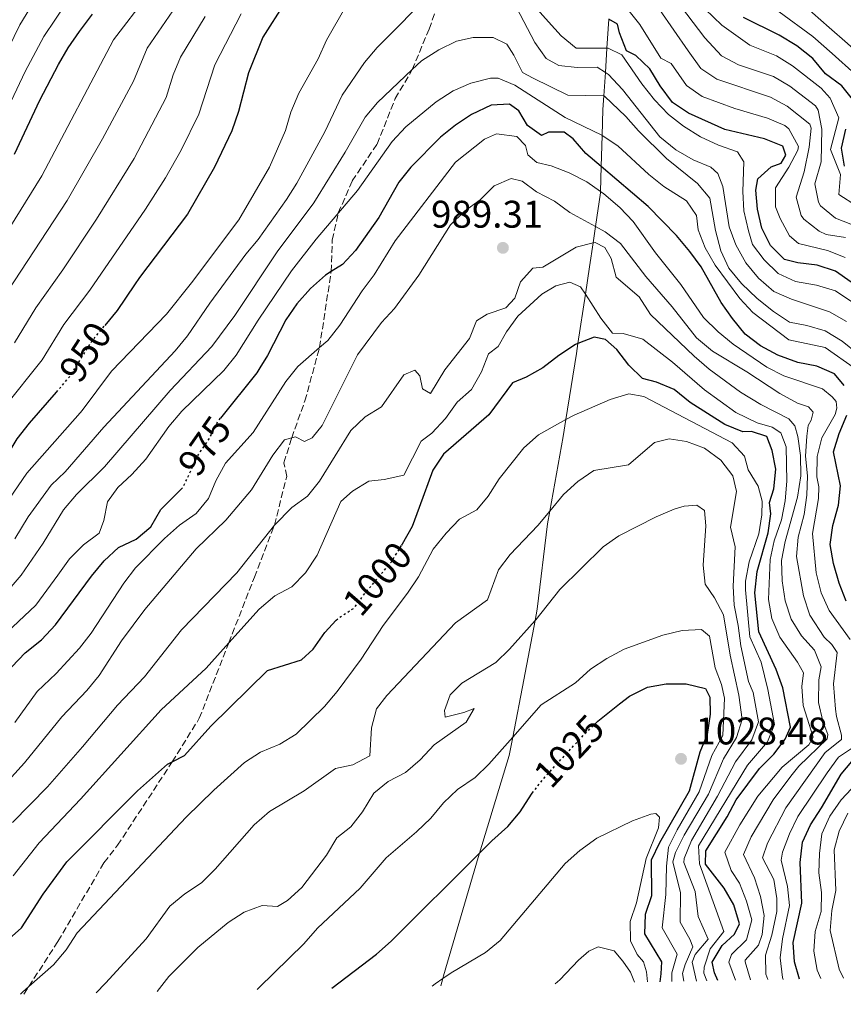
# Model space of a CAD drawing. Units: metres. Extents: x 630222 to 631958, y 4787517 to 4789857.
# Drawn here: x 631564 to 631778, y 4787539 to 4787795 of the extents above; entities that cross this region are included whole.
import ezdxf
from ezdxf.enums import TextEntityAlignment as Align

# ---------------------------------------------------------------- set-up
doc = ezdxf.new("R2010")
doc.units = ezdxf.units.M
doc.header["$MEASUREMENT"] = 0
doc.linetypes.add('DGN Style 3', pattern=[2.435891, 1.739922, -0.695969])
doc.linetypes.add('DGN Style 5', pattern=[1.217945, 0.521977, -0.695969])
for name, color, linetype, lineweight in [('Cota de curva de nivel directora', 7, 'Continuous', 0), ('Cota de punto acotado terreno', 7, 'Continuous', 0), ('Curva de nivel directora', 30, 'Continuous', 30), ('Curva de nivel directora no vista', 30, 'DGN Style 5', 30), ('Curva de nivel intermedia', 30, 'Continuous', 0), ('Límite de Nación', 7, 'Continuous', 0), ('Punto acotado terreno (símbolo)', 7, 'Continuous', 0), ('Senda', 7, 'DGN Style 3', 0)]:
    doc.layers.add(name, color=color, linetype=linetype, lineweight=lineweight)
doc.styles.add('Style-Arial', font='arial.ttf')

# ---------------------------------------------------------------- blocks, each defined once
blk = doc.blocks.new('5PATER')
at = {"layer": 'Punto acotado terreno (símbolo)', "linetype": 'Continuous', "lineweight": 0}
h = blk.add_hatch(color=51, dxfattribs=at)
edge = h.paths.add_edge_path()
edge.add_ellipse((0, 0), major_axis=(-0.11, -0.111), ratio=0.999422, start_angle=0, end_angle=360)

msp = doc.modelspace()

# ---------------------------------------------------------------- linework, layer by layer
at = {"layer": 'Curva de nivel directora', "color": 30, "linetype": 'Continuous', "lineweight": 30, "flags": 128}
for points, elevation in [([(631632.47, 4787799.75), (631626.82, 4787790.96), (631623.12, 4787781.62), (631620.52, 4787771.61), (631618.73, 4787766.59), (631614.22, 4787757.13), (631607.2, 4787744.91), (631594.75, 4787728.37), (631593.44, 4787726.46), (631588.91, 4787719.81), (631585.7, 4787715.9)], 950), ([(631562.23, 4787760.45), (631568.8, 4787774.57), (631573.64, 4787783.82), (631576.15, 4787788.14), (631579.16, 4787792.36), (631582.53, 4787796.9)], 925), ([(631779.85, 4787727.17), (631775.79, 4787730.09), (631771, 4787731.62), (631766.01, 4787732.26), (631762.54, 4787733.08), (631758.88, 4787736.77), (631756.57, 4787741.2), (631755.45, 4787746.17), (631755.09, 4787751.15), (631755.55, 4787754.06), (631759.01, 4787757.22), (631761.62, 4787758.17), (631762.88, 4787760.2), (631762.05, 4787762.56), (631757.29, 4787764.5), (631747, 4787766.87), (631737.5, 4787771.15), (631733.35, 4787773.94), (631730.15, 4787778.25), (631727.46, 4787782.72), (631723.8, 4787786.14), (631721.43, 4787787.39), (631719.55, 4787792.02), (631719.05, 4787794.28), (631716.83, 4787795.63)], 950), ([(631780.57, 4787774.34), (631777.42, 4787778.23), (631773.19, 4787781.37), (631769.84, 4787785.35), (631765.72, 4787788.68), (631761.16, 4787791.48), (631751.85, 4787796.02)], 925), ([(631778.03, 4787700.35), (631775.52, 4787703.35), (631770.93, 4787705.32), (631765.97, 4787706.33), (631760.74, 4787708.22), (631756.25, 4787710.63), (631752.29, 4787713.68), (631748.94, 4787717.77), (631746.06, 4787721.94), (631740.82, 4787731.15), (631737.9, 4787735.21), (631734.43, 4787739.3), (631727.07, 4787746.86), (631714.83, 4787757.28), (631710.81, 4787760.7), (631707.55, 4787764.5), (631705.24, 4787766.23), (631701.16, 4787766.25), (631699.32, 4787765.36), (631695.62, 4787767.99), (631693.43, 4787771.73), (631690.94, 4787773.5), (631686.19, 4787773.21), (631681.09, 4787770.78), (631676.9, 4787768.07), (631672.99, 4787764.9), (631665.28, 4787757.14), (631662.22, 4787753.19), (631656.98, 4787744.05), (631650.95, 4787735.45), (631647.56, 4787731.77), (631644.6, 4787729.94), (631643.09, 4787729), (631639.23, 4787725.54), (631635.69, 4787721.51), (631632.83, 4787717.41), (631628.02, 4787708.14), (631626.05, 4787704.93), (631625.22, 4787703.58), (631615.77, 4787691.79)], 975), ([(631778.13, 4787757.41), (631777.36, 4787762.07), (631778.45, 4787766.96)], 925), ([(631745.19, 4787545.48), (631744.3, 4787547.47), (631743.72, 4787550.28), (631746.3, 4787554.65), (631749.54, 4787557.54), (631750.79, 4787560.22), (631749.36, 4787565.23), (631746.8, 4787569.52), (631741.94, 4787575.76), (631742.02, 4787579.22), (631747.57, 4787588.1), (631749.95, 4787592.52), (631755.97, 4787600.66), (631759.69, 4787604.36), (631762.71, 4787608.34), (631764.05, 4787611.46), (631762.03, 4787621.67), (631760.35, 4787626.38), (631755.86, 4787636.18), (631754.83, 4787646.39), (631755.43, 4787651.94), (631758.28, 4787661.96), (631758.91, 4787666.91), (631758.59, 4787669.91), (631759.73, 4787673.45), (631760.26, 4787678.5), (631759.34, 4787683.42), (631757.92, 4787687.06), (631753.92, 4787688.31), (631751.65, 4787688.27), (631747.01, 4787690.13), (631738.01, 4787695.88), (631733.83, 4787699.29), (631729.2, 4787701.19), (631725.6, 4787702.12), (631722.01, 4787705.6), (631718.91, 4787709.66), (631715.96, 4787712.27), (631712.97, 4787712.91), (631708.77, 4787711.2), (631708.15, 4787710.95), (631703.79, 4787708.14), (631699.69, 4787704.88), (631695.3, 4787702.5), (631691.8, 4787701.01), (631685.61, 4787692.68), (631673.84, 4787682.45), (631671.08, 4787678.27), (631667.51, 4787668.57), (631665.68, 4787663.6), (631663.1, 4787659.01), (631662.93, 4787658.73)], 1000), ([(631427.6, 4787539.32), (631440.31, 4787553.89), (631450.93, 4787565.28), (631461.18, 4787577.17), (631467.6, 4787585.43), (631480.7, 4787601.13), (631488.32, 4787608.5), (631494.84, 4787616.26), (631515.47, 4787632.72), (631526.72, 4787643.21), (631530.66, 4787646.42), (631534.24, 4787649.91), (631540.96, 4787657.65), (631548.38, 4787665.26), (631556.67, 4787678.19), (631560.29, 4787682.09), (631562.91, 4787686.39), (631566.13, 4787690.49), (631573.13, 4787698.59)], 950), ([(631778.57, 4787644.2), (631776.69, 4787648.84), (631775.28, 4787653.97), (631774.39, 4787658.93), (631775.06, 4787663.88), (631776.57, 4787669.2), (631777.03, 4787674.18), (631775.21, 4787683.03), (631776.74, 4787687.8), (631778.75, 4787692.56)], 975), ([(631483.91, 4787540.41), (631485.37, 4787542.34), (631492.21, 4787550.68), (631498.99, 4787558.25), (631506.29, 4787565.73), (631519.92, 4787580.98), (631545.44, 4787607.1), (631549.52, 4787610.72), (631556.33, 4787619), (631561.57, 4787627.1), (631565.01, 4787630.73), (631569.22, 4787634.13), (631572.91, 4787638), (631582.24, 4787650.72), (631585.53, 4787654.73), (631589.32, 4787658.19), (631593.86, 4787660.29), (631597.69, 4787663.53), (631600.29, 4787668.09), (631605.59, 4787673.32)], 975), ([(631545.56, 4787541.61), (631557.56, 4787553.5), (631564.08, 4787559.25), (631569.72, 4787567.99), (631575.86, 4787576.37), (631594.21, 4787594.89), (631602.01, 4787601.79), (631603.27, 4787602.42), (631606.47, 4787604.06), (631613.28, 4787611.65), (631628.01, 4787626.12), (631636.9, 4787628.91), (631639.92, 4787631.69), (631642.91, 4787636.03), (631645.94, 4787639.26)], 1000), ([(631713.41, 4787612.43), (631713.98, 4787612.99), (631719.61, 4787617.47), (631722.16, 4787619.5), (631726.83, 4787621.83), (631731.75, 4787622.71), (631736.94, 4787622.7), (631741.99, 4787621.51), (631743.08, 4787619.25), (631743.18, 4787614.76), (631742.4, 4787609.5), (631740.49, 4787604.88), (631737.71, 4787594.73), (631729.97, 4787581.3), (631727.81, 4787576.79), (631727.9, 4787567.51), (631726.29, 4787562.68), (631726.08, 4787557.66), (631730.53, 4787550.37), (631730.38, 4787547.25), (631730.04, 4787545.19)], 1025), ([(631766.37, 4787545.9), (631765.08, 4787550.39), (631764.78, 4787555.38), (631766.98, 4787565.64), (631766.6, 4787576.2), (631767.23, 4787581.47), (631769.25, 4787586.05), (631772.16, 4787590.42), (631777.28, 4787599.19), (631780, 4787602.45)], 975), ([(631644.73, 4787543.53), (631656.39, 4787552.35), (631660.2, 4787555.72), (631683.16, 4787578.66), (631686.37, 4787581.88), (631690.55, 4787585.57), (631693.75, 4787589.41), (631696.72, 4787593.99), (631696.91, 4787594.24)], 1025)]:
    msp.add_lwpolyline(points, dxfattribs=dict(at, elevation=elevation))
at = {"layer": 'Curva de nivel directora no vista', "color": 30, "linetype": 'DGN Style 5', "lineweight": 30, "flags": 128}
for points, elevation in [([(631573.13, 4787698.59), (631576.57, 4787702.57), (631581.91, 4787711.1), (631582.36, 4787711.83), (631585.7, 4787715.9)], 950), ([(631605.59, 4787673.32), (631606.03, 4787673.75), (631609.97, 4787682.17), (631612.96, 4787686.53), (631614.46, 4787689.6), (631615.16, 4787691.03), (631615.77, 4787691.79)], 975), ([(631645.94, 4787639.26), (631646.33, 4787639.68), (631650.65, 4787642.51), (631653.61, 4787646.53), (631653.95, 4787646.93), (631660.26, 4787654.44), (631662.93, 4787658.73)], 1000), ([(631696.91, 4787594.24), (631699.76, 4787597.96), (631701.27, 4787599.61), (631710.38, 4787609.51), (631713.41, 4787612.43)], 1025)]:
    msp.add_lwpolyline(points, dxfattribs=dict(at, elevation=elevation))
at = {"layer": 'Curva de nivel intermedia', "color": 30, "linetype": 'Continuous', "lineweight": 0, "flags": 128}
for points, elevation in [([(631550.07, 4787766.5), (631563.64, 4787794.12), (631569.25, 4787803.41), (631575.09, 4787811.99), (631583.88, 4787827.61), (631586.69, 4787835.23), (631591.12, 4787844.36), (631600.68, 4787857.1), (631605.97, 4787865.58), (631609.06, 4787869.96), (631620.56, 4787884.3), (631624.18, 4787887.74), (631629.72, 4787892.21), (631642.6, 4787900.25), (631653.72, 4787905.25), (631671.51, 4787911.49), (631676.12, 4787913.42), (631680.57, 4787915.91), (631687.18, 4787920.54), (631695.2, 4787927.74), (631701.02, 4787933.8), (631723.24, 4787964.51), (631725.21, 4787968.68)], 915), ([(631544.62, 4787715.11), (631569.33, 4787754.83), (631587.95, 4787790.21), (631596.93, 4787801.92)], 930), ([(631562.36, 4787660.4), (631565.83, 4787666.16), (631571.81, 4787674.37), (631575.39, 4787677.89), (631585.5, 4787689.51), (631604.05, 4787709.33), (631607.23, 4787713.19), (631613, 4787721.77), (631622.41, 4787734.47), (631625.62, 4787738.3), (631632.99, 4787748.7), (631635.63, 4787752.94), (631642.93, 4787766.33), (631647.49, 4787775.83), (631653.28, 4787784.35), (631656.53, 4787788.25), (631671.26, 4787803.13)], 960), ([(631732.44, 4787803.17), (631741.81, 4787790.73), (631746.11, 4787786.07), (631750.51, 4787783.75), (631759.61, 4787780.68), (631763.93, 4787778.21), (631770.6, 4787773.06), (631771.27, 4787771.96), (631772.23, 4787767.01), (631772.03, 4787758.52), (631770.39, 4787752.8)], 935), ([(631752.33, 4787803.98), (631769.9, 4787791.07), (631774.89, 4787786.68), (631780.86, 4787781.33), (631783.47, 4787777.05), (631783.55, 4787771.54), (631781.73, 4787762.82), (631783.05, 4787758.05), (631784.31, 4787756.28), (631791.61, 4787750.22), (631797.78, 4787743.52), (631801.68, 4787740.38), (631806.5, 4787738.6)], 920), ([(631763.29, 4787803.05), (631774.08, 4787793.47), (631778.89, 4787789.24), (631784.29, 4787784.44), (631786.42, 4787779.9), (631786.87, 4787771.32), (631786.1, 4787763.58), (631788.04, 4787758.67), (631794.43, 4787753.27), (631800.1, 4787747.56), (631804.06, 4787744.51), (631823.25, 4787737.73), (631828.27, 4787734.57), (631831.76, 4787730.87), (631830.47, 4787724.75), (631828.99, 4787714.52), (631828.13, 4787703.97)], 915), ([(631556.15, 4787763.48), (631564.99, 4787782.02), (631569.89, 4787791.13), (631575.89, 4787800.16)], 920), ([(631696.69, 4787799.89), (631701.11, 4787794.96), (631704.45, 4787791.25), (631708.33, 4787788.08), (631716.33, 4787788.09), (631716.63, 4787788.09), (631720.2, 4787786.31), (631725.38, 4787778.77), (631728.66, 4787774.61), (631732.31, 4787770.82), (631736.26, 4787767.76), (631740.65, 4787764.97), (631745.33, 4787762.82), (631750.28, 4787761.07), (631751.97, 4787758.47), (631751.65, 4787750.76), (631751.94, 4787745.75), (631753.16, 4787740.57), (631754.21, 4787736.98), (631757.2, 4787732.96), (631760.84, 4787729.43), (631765.39, 4787727.34), (631770.82, 4787726.45), (631775.8, 4787724.93), (631780.02, 4787722.05)], 955), ([(631552.92, 4787659.36), (631565.44, 4787677.5), (631579.34, 4787693.19), (631579.83, 4787693.83), (631587.48, 4787704.03), (631601.79, 4787718.84), (631608.3, 4787726.99), (631620.55, 4787743.4), (631628.6, 4787757.07), (631632.7, 4787766.63), (631634.08, 4787771.44), (631636.21, 4787776.32), (631641.21, 4787785.31), (631643.38, 4787790.11), (631648.48, 4787799.08)], 955), ([(631559.47, 4787694.52), (631569.42, 4787707), (631575.06, 4787716.16), (631581.86, 4787725.1), (631596.31, 4787746.19), (631601.51, 4787754.31), (631605.6, 4787761.51), (631610.22, 4787770.9), (631614.33, 4787783.77), (631621.18, 4787796.97)], 945), ([(631560.45, 4787724.8), (631575.95, 4787748.41), (631585.16, 4787764.44), (631593.18, 4787779.52), (631596.74, 4787788.06), (631604.4, 4787799.18)], 935), ([(631692.77, 4787798.68), (631697.59, 4787789.55), (631700.54, 4787785.34), (631703.85, 4787783.55), (631708.58, 4787783.06), (631713.81, 4787783.1), (631715.91, 4787781.77), (631716.75, 4787781.23), (631720.33, 4787777.3), (631730.06, 4787764.99), (631734.22, 4787761.66), (631738.74, 4787759.01), (631743.35, 4787757.07), (631745.17, 4787755.47), (631746.5, 4787752.05), (631748.14, 4787741.57), (631749.88, 4787736.88), (631752.41, 4787732.26), (631755.78, 4787728.25), (631759.72, 4787724.77), (631764.32, 4787722.81), (631774.25, 4787719.44), (631778.65, 4787716.97)], 960), ([(631721.78, 4787798.14), (631724.91, 4787794.25), (631730.35, 4787785.49), (631733.03, 4787784.08), (631737.05, 4787778.35), (631741.06, 4787775.45), (631749.63, 4787772.38), (631758.06, 4787769.89), (631762.57, 4787767.99), (631763.61, 4787767.12), (631766.19, 4787762.51), (631765.99, 4787761.55), (631763.66, 4787757.14), (631760.19, 4787751.7), (631760.16, 4787746.8), (631761.37, 4787743.74), (631763.81, 4787739.22), (631766.15, 4787737.24)], 945), ([(631730, 4787798.14), (631737.42, 4787787.41), (631740.75, 4787782.77), (631744.87, 4787779.99), (631758.84, 4787775.29), (631763.24, 4787772.99), (631769.11, 4787768.32), (631769.46, 4787767.27), (631768.96, 4787762.3), (631767.64, 4787755.89), (631765.5, 4787749.26), (631766.88, 4787744.55), (631767.56, 4787743.62), (631771.5, 4787740.42), (631773.31, 4787739.56), (631778.35, 4787738.77)], 940), ([(631741.91, 4787798.2), (631746.2, 4787794.06), (631753.49, 4787788.88), (631760.39, 4787786.08), (631764.62, 4787783.44), (631772.04, 4787777.62)], 930), ([(631562.27, 4787711.43), (631567.76, 4787720.48), (631574.8, 4787730.39), (631583.54, 4787743.6), (631593.33, 4787759.37), (631601.7, 4787775.21), (631603.53, 4787781.12), (631605.44, 4787785.74), (631611.82, 4787796.34)], 940), ([(631557.12, 4787643.04), (631563.93, 4787650.99), (631569.66, 4787659.32), (631574.99, 4787667.97), (631578.33, 4787671.95), (631585.64, 4787679.11), (631602.72, 4787699.03), (631613.53, 4787710.42), (631619.56, 4787718.53), (631630.57, 4787735.05), (631640.13, 4787747.85), (631648.23, 4787760.98), (631653.47, 4787770.12), (631656.67, 4787773.96), (631665.67, 4787782.48), (631668.05, 4787784.73), (631672.59, 4787787.62), (631677.19, 4787789.91), (631681.55, 4787790.82), (631686.75, 4787790.82), (631690.32, 4787789.08), (631692.12, 4787786.26), (631694.34, 4787781.77), (631697.12, 4787780.24), (631706.18, 4787775.85), (631715.5, 4787775.63), (631715.68, 4787775.62), (631721.22, 4787770.32), (631724.53, 4787766.57), (631731.8, 4787759.33), (631739.91, 4787752.89), (631743.08, 4787749.02), (631744.52, 4787740.6), (631745.93, 4787735.38), (631748.02, 4787730.84), (631751.33, 4787726.88), (631755.38, 4787722.92), (631759.61, 4787719.52), (631763.8, 4787716.8), (631768.31, 4787715.92), (631773.1, 4787714.49), (631777.49, 4787711.8), (631781.61, 4787708.55)], 965), ([(631558.79, 4787634.63), (631567.76, 4787643.13), (631573.52, 4787650.95), (631576.51, 4787655.21), (631580.18, 4787658.85), (631584.24, 4787661.91), (631585.5, 4787665.17), (631586.43, 4787670.08), (631589.07, 4787673.79), (631592.78, 4787677.14), (631596.41, 4787681.16), (631602.39, 4787689.64), (631605.72, 4787693.62), (631616.65, 4787704.22), (631619.87, 4787708.24), (631625.57, 4787717.3), (631634.24, 4787730.11), (631640.7, 4787738.39), (631651.44, 4787751.08), (631660.48, 4787763.78), (631664, 4787767.6), (631671.93, 4787774.12), (631676.35, 4787776.94), (631680.93, 4787778.94), (631686.01, 4787780.3), (631688.06, 4787780.27), (631692.4, 4787778.47), (631705.44, 4787770.01), (631714.97, 4787765.4), (631715.06, 4787765.34), (631719.18, 4787762.69), (631727.23, 4787755.23), (631731.11, 4787752.09), (631737.04, 4787748.31), (631739.64, 4787744.54), (631740.09, 4787740.8), (631741.9, 4787736.14), (631744.5, 4787731.65), (631750.85, 4787722.9), (631754.29, 4787719.28), (631763.6, 4787712.15), (631773.04, 4787710.2), (631780.96, 4787704.68)], 970), ([(631772.04, 4787777.62), (631774.35, 4787775.1), (631776.6, 4787769.92), (631774.47, 4787761.7), (631777.04, 4787755.16), (631776.68, 4787750), (631785.86, 4787744.08)], 930), ([(631562.34, 4787612.6), (631568.1, 4787620.66), (631573.08, 4787625.38), (631579.1, 4787631.94), (631582.14, 4787635.91), (631590.7, 4787648.87), (631593.74, 4787652.84), (631601.29, 4787660.54), (631605.19, 4787664), (631609.47, 4787667.03), (631612.65, 4787670.88), (631614.58, 4787675.5), (631617.07, 4787680.07), (631624.28, 4787688.11), (631632.83, 4787701.34), (631635.89, 4787705.29), (631641.57, 4787710.18), (631643.75, 4787712.05), (631646.86, 4787715.96), (631652.64, 4787724.94), (631655.74, 4787729.13), (631661.27, 4787737.98), (631676.97, 4787758.4), (631684.47, 4787764.37), (631687.57, 4787765.74), (631692.85, 4787765.11), (631695.1, 4787762.75), (631695.78, 4787760.31), (631698.09, 4787758.35), (631701.82, 4787757.47), (631706.54, 4787755.6), (631711.09, 4787753.25), (631714.64, 4787750.76), (631715.5, 4787750.15), (631719.7, 4787746.6), (631723.12, 4787742.96), (631728.95, 4787734.82), (631735.51, 4787726.59), (631741.43, 4787717.96), (631745.25, 4787714.31), (631749.18, 4787711.06), (631757.92, 4787705.12), (631762.35, 4787702.78), (631772.39, 4787699.45), (631774.92, 4787697.39), (631775.95, 4787696.15), (631776.14, 4787694.44), (631775.66, 4787692.72), (631772.22, 4787686.67), (631770.96, 4787681.83), (631770.88, 4787676.55), (631771.42, 4787673.95), (631771.34, 4787670.94), (631769.75, 4787661.77), (631770.72, 4787651.54), (631772.02, 4787646.36), (631774.16, 4787641.77), (631779.56, 4787634.23)], 980), ([(631561.46, 4787598.4), (631564.82, 4787602.1), (631574.51, 4787614.09), (631581.09, 4787620.96), (631584.25, 4787624.83), (631590.02, 4787633.89), (631596.15, 4787642.07), (631609.47, 4787657.8), (631617.18, 4787665.3), (631623.86, 4787673.18), (631629.42, 4787682.22), (631632.44, 4787686.2), (631634.33, 4787686.67), (631635.34, 4787686.91), (631637.7, 4787685.74), (631639.69, 4787686.71), (631642.29, 4787689.89), (631651.44, 4787708.32), (631657.65, 4787716.66), (631661.08, 4787720.31), (631667.41, 4787728.99), (631675.67, 4787742.13), (631679.24, 4787745.63), (631683.37, 4787748.57), (631686.97, 4787752.25), (631691.42, 4787754.17), (631694.26, 4787753.45), (631697.96, 4787750.67), (631702.65, 4787748.24), (631706.71, 4787745.32), (631713.35, 4787741.69), (631715.86, 4787740.32), (631719.85, 4787737.29), (631726.44, 4787728.63), (631733.26, 4787720.75), (631739.64, 4787712.68), (631743.76, 4787709.28), (631752.68, 4787703.9), (631761.27, 4787698.22), (631765.93, 4787695.75), (631768.78, 4787694.78), (631769.92, 4787693.35), (631769.45, 4787691.3), (631768.7, 4787689.87), (631768.31, 4787687.11), (631768.01, 4787681.94), (631768.5, 4787676.79), (631768.35, 4787671.79), (631767.6, 4787666.74), (631766.09, 4787660.84), (631765.67, 4787655.85), (631767.49, 4787645.55), (631769.12, 4787640.55), (631772.79, 4787634.83), (631774.8, 4787632.91), (631776.22, 4787630.82), (631775.27, 4787622.66), (631775.76, 4787616.07), (631776, 4787614.23), (631777.3, 4787609.32), (631777.34, 4787608.18), (631773.08, 4787604.8), (631762.83, 4787590.41), (631758.08, 4787581.28), (631756.77, 4787577.41), (631759.7, 4787571.81), (631760.55, 4787566.85), (631760.5, 4787563.47), (631759.19, 4787557.32), (631757.57, 4787552.09), (631757.64, 4787547.17), (631758.15, 4787545.74)], 985), ([(631770.39, 4787752.8), (631771.32, 4787747.96), (631771.9, 4787747.04), (631775.8, 4787743.85), (631781.77, 4787741.51)], 935), ([(631561.72, 4787586.63), (631570.84, 4787595.9), (631579.9, 4787606.32), (631589.06, 4787617.11), (631596.07, 4787624.5), (631605.65, 4787636.71), (631620.07, 4787651.58), (631629.83, 4787663.98), (631634.38, 4787668.61), (631638.44, 4787671.55), (631641.56, 4787675.46), (631649.69, 4787688.59), (631653.41, 4787692.12), (631657.66, 4787694.78), (631663.46, 4787703.07), (631666.37, 4787704.29), (631667.66, 4787702.79), (631668.33, 4787699.47), (631670.47, 4787698.25), (631674.2, 4787704.38), (631680.56, 4787712.51), (631682.4, 4787717.16), (631685.18, 4787718.85), (631690.01, 4787720.47), (631692.37, 4787723.05), (631693.84, 4787727.28), (631697.07, 4787730.84), (631699.62, 4787731.12), (631708.32, 4787736.29), (631712.72, 4787737.38), (631713.23, 4787737.51), (631715.78, 4787736.22), (631717.44, 4787733.36), (631718.73, 4787728.53), (631724.7, 4787723.39), (631727.69, 4787718.82), (631739.02, 4787707.94), (631742.88, 4787704.57), (631751.1, 4787698.56), (631756.39, 4787695.35), (631763.63, 4787691.61), (631765.15, 4787689.78), (631765.99, 4787687.05), (631766.67, 4787682.1), (631766.79, 4787676.83), (631765.89, 4787671.26), (631762.64, 4787659.68), (631761.75, 4787654.76), (631761.9, 4787649.45), (631762.65, 4787644.26), (631764.2, 4787639.51), (631766.93, 4787635.18), (631770.35, 4787631.43), (631772.01, 4787627.12), (631771.41, 4787623.73), (631771.39, 4787617.86), (631772.46, 4787612.97), (631773.8, 4787609.48), (631773.64, 4787608.36), (631766.25, 4787601.25), (631764.14, 4787598.64), (631759.55, 4787592.49), (631753.84, 4787582.9), (631751.87, 4787578.27), (631754.72, 4787572.19), (631756.23, 4787567.38), (631757.26, 4787562.39), (631756.66, 4787557.47), (631755.76, 4787554.68), (631752.28, 4787550.83), (631752.26, 4787550.33), (631753.69, 4787545.65)], 990), ([(631766.15, 4787737.24), (631773.65, 4787735.4), (631778.31, 4787733.57)], 945), ([(631561.86, 4787572.73), (631568.67, 4787581.35), (631579.4, 4787592.65), (631600.34, 4787615.97), (631612.05, 4787626.78), (631617.97, 4787633.38), (631625.87, 4787642.16), (631629.95, 4787645.63), (631634.38, 4787647.95), (631637.89, 4787651.6), (631640.98, 4787656.2), (631647.07, 4787670.11), (631650.13, 4787672.85), (631654.4, 4787675.46), (631658.42, 4787675.81), (631663.52, 4787677), (631668.01, 4787685.86), (631670.82, 4787687.93), (631674.35, 4787691.72), (631677.34, 4787695.98), (631681.13, 4787699.24), (631683.7, 4787703.85), (631685.5, 4787708.57), (631688.05, 4787710.48), (631690.2, 4787714.31), (631693.16, 4787718.34), (631699.42, 4787724.1), (631703.02, 4787726.26), (631706.71, 4787727.19), (631709.45, 4787725.99), (631710.72, 4787724.03), (631714.75, 4787717.85), (631717.77, 4787713.89), (631720.56, 4787713.82), (631725.68, 4787712.37), (631733.37, 4787706.4), (631741.71, 4787699.2), (631749.83, 4787693.25), (631755.38, 4787690.58), (631759.31, 4787689.47), (631761.57, 4787688), (631762.95, 4787684.32), (631763.12, 4787675.46), (631762.66, 4787670.27), (631761.72, 4787665.36), (631759.83, 4787659.92), (631758.75, 4787655.04), (631758.38, 4787644.62), (631759.25, 4787639.7), (631761.25, 4787634.87), (631765.87, 4787628.33), (631767.45, 4787625.57), (631767.04, 4787622.04), (631767.39, 4787617.05), (631769.93, 4787608.8), (631768.82, 4787606.81), (631761.87, 4787601), (631755.57, 4787593.45), (631750.87, 4787586.03), (631747.02, 4787578.93), (631748.65, 4787574.15), (631750.76, 4787570.85), (631752.61, 4787566.17), (631754.03, 4787561.3), (631752.65, 4787556.11), (631748.71, 4787552.28), (631747.99, 4787550.3), (631749.79, 4787545.57)], 995), ([(631563.8, 4787541.96), (631564.33, 4787542.52), (631565.98, 4787543.97), (631572.35, 4787549.56), (631575.68, 4787553.49), (631578.52, 4787557.9), (631606.87, 4787588.03), (631614.05, 4787595.07), (631622.03, 4787602.19), (631626.21, 4787604.92), (631631.21, 4787606.99), (631635.45, 4787609.64), (631642.82, 4787616.76), (631646.17, 4787620.66), (631652.39, 4787629.1), (631658.1, 4787637.88), (631664.42, 4787646.3), (631667.3, 4787650.49), (631671.15, 4787657.74), (631674.48, 4787661.9), (631677.97, 4787665.54), (631682.52, 4787667.94), (631685.42, 4787671.53), (631688.33, 4787676.02), (631694.69, 4787684.13), (631698.55, 4787687.48), (631705.65, 4787691.45), (631707.77, 4787692.63), (631717.19, 4787696.7), (631722.02, 4787698.1), (631725.94, 4787697.41), (631748.93, 4787685.39), (631752.13, 4787681.89), (631753.06, 4787678.38), (631755.62, 4787674.09), (631756.69, 4787670.18), (631756.65, 4787666.65), (631755.82, 4787661.72), (631753.28, 4787654.39), (631752.37, 4787649.44), (631752.32, 4787647.16), (631753.52, 4787634.9), (631756.41, 4787628.35), (631758.14, 4787621.25), (631759.88, 4787612.12), (631758.06, 4787607.58), (631752.87, 4787601.5), (631740.16, 4787580.59), (631740.39, 4787575.83), (631746.74, 4787558.25), (631743.15, 4787553.79), (631741.58, 4787548.94), (631741.52, 4787547.43), (631742.27, 4787545.43)], 1005), ([(631583.44, 4787542.34), (631585.92, 4787544.86), (631596.52, 4787556.33), (631602.66, 4787564.81), (631606.53, 4787568.09), (631610.85, 4787570.89), (631614.42, 4787574.5), (631624.57, 4787586.04), (631628.58, 4787589.51), (631637.56, 4787594.83), (631645.76, 4787600.69), (631650.23, 4787601.61), (631654.66, 4787603.94), (631655.11, 4787611.22), (631656.41, 4787616.23), (631659.05, 4787619.63), (631676.97, 4787638.58), (631685.23, 4787644.56), (631688.13, 4787652.35), (631691.17, 4787656.32), (631698.34, 4787663.86), (631701.47, 4787667.65), (631705.02, 4787671.96), (631708.77, 4787675.34), (631712.9, 4787678.18), (631721.97, 4787679.71), (631728.72, 4787685.51), (631732.49, 4787686.4), (631737.03, 4787685.76), (631741.7, 4787683.98), (631745.98, 4787680.9), (631749.11, 4787676.81), (631749.98, 4787672.74), (631748.48, 4787663.42), (631749.66, 4787658.36), (631749.14, 4787648.14), (631749.39, 4787643.14), (631750.48, 4787637.91), (631751.11, 4787632.61), (631753.17, 4787623.26), (631754.38, 4787620.48), (631755.7, 4787612.78), (631754, 4787608.15), (631749.8, 4787602.39), (631745.11, 4787593.5), (631738.3, 4787581.96), (631736.4, 4787577.23), (631736.29, 4787576.17), (631739.24, 4787568.71), (631740.05, 4787562.2), (631742.69, 4787556.28), (631739.3, 4787552.31), (631738.45, 4787550.32), (631739.61, 4787545.38)], 1010), ([(631599.34, 4787542.65), (631602.4, 4787546.55), (631609.95, 4787554.12), (631617.8, 4787560.57), (631622.01, 4787563.26), (631626.68, 4787565.06), (631630.64, 4787564.74), (631633.28, 4787566.29), (631636.93, 4787569.7), (631643.38, 4787578.13), (631646.04, 4787582.65), (631649.69, 4787585.48), (631652.76, 4787589.42), (631655.66, 4787594.26), (631659.46, 4787597.28), (631663.94, 4787599.64), (631667.71, 4787602.93), (631671.36, 4787606.82), (631679.74, 4787612.76), (631681.75, 4787616.26), (631679.13, 4787615.23), (631674.22, 4787614.01), (631674.07, 4787615.75), (631675.58, 4787619.8), (631678.56, 4787622.84), (631687.43, 4787628.23), (631691.02, 4787631.7), (631697.66, 4787639.2), (631697.81, 4787639.37), (631704.11, 4787647.24), (631715.3, 4787658.36), (631719.44, 4787661.16), (631729.1, 4787666.16), (631733.85, 4787668.12), (631736.4, 4787668.92), (631739.7, 4787669.14), (631741.7, 4787667.81), (631742.08, 4787663.81), (631741.34, 4787653.58), (631741.9, 4787648.61), (631744.27, 4787645.06), (631746.66, 4787640.66), (631748.34, 4787630.14), (631750.62, 4787619.71), (631751.53, 4787613.44), (631750.03, 4787608.7), (631746.68, 4787603.19), (631742.7, 4787594.01), (631736.44, 4787583.32), (631734.17, 4787578.8), (631733.47, 4787576.38), (631735.46, 4787568.31), (631735.39, 4787560.69), (631737.89, 4787556.23), (631738.63, 4787554.31), (631736.63, 4787549.69), (631735.95, 4787547.34), (631736.31, 4787545.31)], 1015), ([(631625.33, 4787543.16), (631625.88, 4787543.66), (631637.53, 4787555.09), (631641.05, 4787559.1), (631652.11, 4787569.52), (631658.89, 4787577.39), (631666.8, 4787584.21), (631670.51, 4787587.78), (631673.84, 4787591.75), (631677.47, 4787595.19), (631682.02, 4787598.32), (631685.61, 4787601.8), (631691.86, 4787608.86), (631699.23, 4787617.2), (631708.16, 4787622.95), (631712.09, 4787626.53), (631716.27, 4787629.27), (631720.8, 4787631.68), (631730.88, 4787635.37), (631735.91, 4787636.59), (631740.9, 4787636.86), (631743.04, 4787635.07), (631744.48, 4787626.86), (631746.09, 4787622.51), (631746.86, 4787618.94), (631746.46, 4787609.27), (631743.58, 4787604.03), (631740.32, 4787594.58), (631734.58, 4787584.69), (631732.37, 4787580.2), (631731.81, 4787575.22), (631731.68, 4787567.91), (631730.73, 4787559.18), (631734.58, 4787552.34), (631733.18, 4787547.53), (631733.24, 4787545.25)], 1020), ([(631781.77, 4787607.08), (631776.54, 4787603.63), (631773.64, 4787599.55), (631765.99, 4787588.17), (631763.78, 4787583.68), (631761.98, 4787578.91), (631761.68, 4787576.81), (631763.29, 4787570.01), (631763.77, 4787565.02), (631761.98, 4787556.35), (631761.34, 4787551.39), (631761.97, 4787546.33), (631762.17, 4787545.81)], 980), ([(631783.94, 4787599.59), (631777.22, 4787592.54), (631774.3, 4787588.24), (631772.24, 4787583.68), (631771.58, 4787578.59), (631771.43, 4787573.49), (631772.17, 4787568.43), (631772.04, 4787563.43), (631770.46, 4787558.22), (631770.16, 4787553.16), (631770.97, 4787548.2), (631771.95, 4787546)], 970), ([(631670.87, 4787544.04), (631671.67, 4787544.68), (631673.66, 4787546.07), (631675.77, 4787547.53), (631684.72, 4787552.76), (631688.59, 4787555.93), (631705.47, 4787575.95), (631709.24, 4787579.37), (631713.67, 4787582.51), (631722.98, 4787587.06), (631727.75, 4787588.82), (631729.03, 4787588.93), (631730.01, 4787588.03), (631729.7, 4787585.23), (631726.49, 4787577.22), (631724.03, 4787565.68), (631722.35, 4787560.86), (631722.46, 4787555.86), (631724.21, 4787552.32), (631725.8, 4787550.4), (631726.64, 4787547.8), (631726.9, 4787545.13)], 1030), ([(631779, 4787589.04), (631776.76, 4787584.35), (631775.46, 4787579.52), (631775.87, 4787568.95), (631774.83, 4787563.76), (631774.42, 4787558.52), (631776.72, 4787548.43), (631777.86, 4787546.12)], 965), ([(631702.87, 4787544.66), (631704.07, 4787545.73), (631708.89, 4787550.79), (631711.59, 4787553.12), (631714, 4787554.26), (631718.2, 4787553.23), (631720.49, 4787550.57), (631722.44, 4787547.71), (631723.48, 4787545.06)], 1035)]:
    msp.add_lwpolyline(points, dxfattribs=dict(at, elevation=elevation))
at = {"layer": 'Límite de Nación', "color": 7, "linetype": 'Continuous', "lineweight": 0}
msp.add_polyline3d([(631716.83, 4787795.63, 950), (631716.33, 4787788.09, 955), (631715.91, 4787781.77, 960), (631715.5, 4787775.63, 965), (631715.26, 4787772.14, 966.72), (631715.06, 4787765.34, 970), (631714.83, 4787757.28, 975), (631714.64, 4787750.76, 980), (631714.63, 4787750.39, 980.19), (631713.35, 4787741.69, 985), (631712.72, 4787737.38, 990), (631711.81, 4787731.18, 992.55), (631710.72, 4787724.03, 995), (631708.77, 4787711.2, 1000), (631708.38, 4787708.65, 1000.77), (631705.65, 4787691.45, 1005), (631704.94, 4787687.02, 1006.13), (631701.47, 4787667.65, 1010), (631700.88, 4787664.36, 1010.49), (631698.21, 4787642.09, 1014.55), (631697.66, 4787639.2, 1015), (631694.75, 4787623.77, 1017.57), (631691.86, 4787608.86, 1020), (631690.92, 4787604.04, 1020.95), (631683.16, 4787578.66, 1025), (631682.81, 4787577.54, 1025.14), (631673.84, 4787546.72, 1029.86), (631673.66, 4787546.07, 1030), (631673.14, 4787544.09, 1030.36)], dxfattribs=at)
at = {"layer": 'Senda', "color": 7, "linetype": 'DGN Style 3', "lineweight": 0}
msp.add_polyline3d([(631564.7, 4787541.98, 1004.45), (631565.98, 4787543.97, 1004.34), (631573.54, 4787555.69, 1003.72), (631585.51, 4787576.16, 1002.56), (631589.05, 4787580.69, 1002.85), (631603.27, 4787602.42, 1000), (631610.3, 4787613.72, 998.26), (631617.97, 4787633.38, 994.88), (631624.62, 4787650.41, 991.95), (631629.83, 4787663.98, 990), (631633.05, 4787676.67, 987.24), (631632.31, 4787680.22, 986.08), (631634.33, 4787686.67, 985), (631637.77, 4787696.32, 982.39), (631641.57, 4787710.18, 980), (631644.6, 4787729.94, 975), (631644.87, 4787738.19, 972.24), (631646.46, 4787745.2, 970), (631650.06, 4787753.52, 968.4), (631656.54, 4787763.1, 967.82), (631661.26, 4787774.94, 966.37), (631665.67, 4787782.48, 965), (631670.05, 4787793.05, 962.53), (631675.02, 4787806.43, 960.07)], dxfattribs=at)

# ---------------------------------------------------------------- block references
at = {"layer": 'Punto acotado terreno (símbolo)', "color": 7, "linetype": 'Continuous', "lineweight": 0, "xscale": 10, "yscale": 10, "zscale": 10}
for p in [(631689.26, 4787736.12, 989.31), (631735.59, 4787603.18, 1028.48)]:
    msp.add_blockref('5PATER', p, dxfattribs=at)

# ---------------------------------------------------------------- texts
at = {"layer": 'Cota de curva de nivel directora', "color": 7, "linetype": 'Continuous', "lineweight": 0, "style": 'Style-Arial'}
for s, rotation, p in [('950', 57, (631580.66, 4787709.05, 950)), ('975', 55, (631611.66, 4787684.59, 975)), ('1000', 49, (631656.62, 4787650.04, 1000)), ('1025', 47, (631706.46, 4787605.21, 1025))]:
    msp.add_text(s, height=7, rotation=rotation, dxfattribs=at).set_placement(p, align=Align.MIDDLE_CENTER)
at = {"layer": 'Cota de punto acotado terreno', "color": 7, "linetype": 'Continuous', "lineweight": 0, "style": 'Style-Arial'}
for s, p in [('989.31', (631670.59, 4787741.37, 989.31)), ('1028.48', (631739.34, 4787606.93, 1028.48))]:
    msp.add_text(s, height=7, dxfattribs=at).set_placement(p)

doc.saveas('drawing.dxf')
